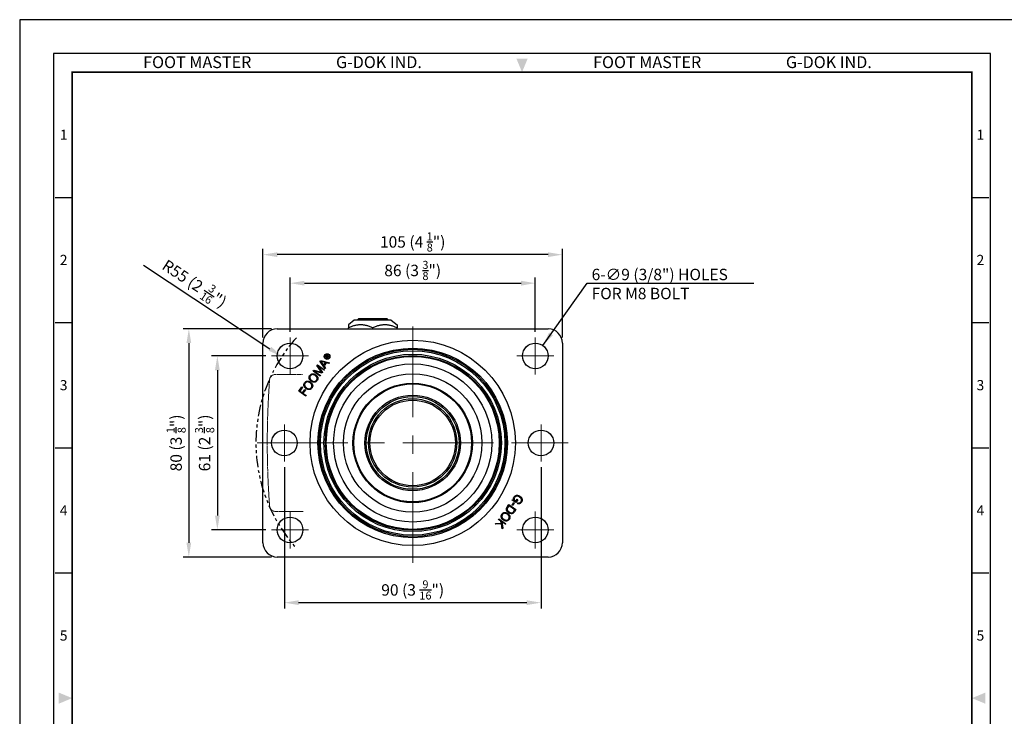
# Model space of a CAD drawing. Extents: x 0 to 705, y 0 to 476.
# Drawn here: x 0 to 345, y 231 to 476 of the extents above; entities that cross this region are included whole.
import ezdxf
from ezdxf.enums import TextEntityAlignment as Align

# ---------------------------------------------------------------- set-up
doc = ezdxf.new("R2010")
doc.units = 0
doc.header["$MEASUREMENT"] = 0
for name, pattern in [('ACANSTGBM', [9, 4, -1, 1, -1, 1, -1]), ('CENTER', [51, 31.8, -6.4, 6.4, -6.4]), ('HIDDEN', [0.375, 0.25, -0.125])]:
    doc.linetypes.add(name, pattern=pattern)
doc.layers.get('0').update_dxf_attribs({"color": 3, "linetype": 'CONTINUOUS'})
doc.layers.get('Defpoints').update_dxf_attribs({"linetype": 'CONTINUOUS'})
for name, color, linetype, lineweight in [('AM_7', 1, 'CENTER', 15), ('AM_HID', 6, 'HIDDEN', 15), ('AM_VIS', 3, 'CONTINUOUS', 30)]:
    doc.layers.add(name, color=color, linetype=linetype, lineweight=lineweight)
doc.styles.add('GDD', font='romans.shx', dxfattribs={"oblique": 15, "bigfont": 'whgtxt.shx'})
doc.styles.add('SECTION', font='swissli.ttf', dxfattribs={"height": 3})
doc.styles.add('홈피용footmaster', font='txt')
doc.dimstyles.new('SC1-2 GDOK', dxfattribs={"dimscale": 2, "dimtxt": 2, "dimasz": 2.5, "dimexe": 1, "dimexo": 1, "dimgap": 0.5, "dimtad": 1, "dimdsep": 46, "dimtxsty": 'GDD', "dimcen": 0, "dimclrd": 1, "dimclre": 1, "dimclrt": 4, "dimazin": 2, "dimtfac": 0.5, "dimtmove": 0, "dimatfit": 3, "dimfxl": 0, "dimfrac": 2, "dimtolj": 1, "dimarcsym": 0})
doc.dimstyles.new('SC1-2 GDOK$4', dxfattribs={"dimscale": 2, "dimtxt": 2, "dimasz": 2.5, "dimexe": 1, "dimexo": 1, "dimgap": 0.5, "dimtad": 1, "dimdsep": 46, "dimtxsty": 'GDD', "dimcen": 0, "dimclrd": 1, "dimclre": 1, "dimclrt": 4, "dimazin": 2, "dimtfac": 0.5, "dimtofl": 0, "dimtmove": 0, "dimatfit": 3, "dimfxl": 0, "dimfrac": 2, "dimtolj": 1, "dimarcsym": 0})

# ---------------------------------------------------------------- blocks, each defined once
blk = doc.blocks.new('FORMAT-홈피용-VER')
at = {"color": 8}
for p, q in [((10.5, 348.5), (15.5, 348.5)), ((281.5, 348.5), (286.5, 348.5)), ((10.5, 311.5), (15.5, 311.5)), ((281.5, 311.5), (286.5, 311.5)), ((10.5, 274.5), (15.5, 274.5)), ((281.5, 274.5), (286.5, 274.5)), ((10.5, 237.5), (15.5, 237.5)), ((281.5, 237.5), (286.5, 237.5))]:
    blk.add_line(p, q, dxfattribs=at)
blk.add_lwpolyline([(0, 401), (0, 0), (297, 0), (297, 401)], close=True)
at = {"color": 5}
blk.add_lwpolyline([(10, 391), (10, 10), (287, 10), (287, 391)], close=True, dxfattribs=at)
at = {"const_width": 0.5}
blk.add_lwpolyline([(15.5, 385.5), (15.5, 15.5), (281.5, 15.5), (281.5, 385.5)], close=True, dxfattribs=at)
at = {"color": 1}
for points in [[(150.17, 389.5), (146.83, 389.5), (148.5, 385.5)], [(11.5, 202.17), (11.5, 198.83), (15.5, 200.5)], [(285.5, 202.17), (285.5, 198.83), (281.5, 200.5)]]:
    blk.add_solid(points, dxfattribs=at)
at = {"color": 8, "style": '홈피용footmaster'}
for s, p in [('FOOT MASTER', (36.5, 390.2)), ('G-DOK IND.', (93.5, 390.2)), ('FOOT MASTER', (169.5, 390.2)), ('G-DOK IND.', (226.5, 390.2))]:
    blk.add_text(s, height=3.5, dxfattribs=at).set_placement(p, align=Align.TOP_LEFT)
at = {"color": 8, "style": 'SECTION'}
for s, p in [('1', (13, 367)), ('1', (284, 367)), ('2', (13, 330)), ('2', (284, 330)), ('3', (13, 293)), ('3', (284, 293)), ('4', (13, 256)), ('4', (284, 256)), ('5', (13, 219)), ('5', (284, 219))]:
    blk.add_text(s, height=3, dxfattribs=at).set_placement(p, align=Align.MIDDLE_CENTER)
blk = doc.blocks.new('*D22')
at = {"color": 1, "linetype": 'Continuous', "lineweight": -2}
for p, q in [((94.82, 366.33), (94.82, 385.33)), ((99.82, 383.33), (175.82, 383.33)), ((180.82, 366.33), (180.82, 385.33))]:
    blk.add_line(p, q, dxfattribs=at)
at = {"color": 1, "linetype": 'Continuous'}
for points in [[(99.82, 384.16), (99.82, 382.49), (94.82, 383.33)], [(175.82, 384.16), (175.82, 382.49), (180.82, 383.33)]]:
    blk.add_solid(points, dxfattribs=at)
at = {"layer": 'Defpoints', "color": 0, "linetype": 'Continuous'}
for p in [(180.82, 383.33), (94.82, 364.33), (180.82, 364.33)]:
    blk.add_point(p, dxfattribs=at)
at = {"color": 4, "linetype": 'Continuous', "insert": (137.82, 387.79), "char_height": 4, "attachment_point": 5, "style": 'GDD'}
blk.add_mtext('\\A1;86 (3 {\\H0.7x;\\S3/8;}")', dxfattribs=at)
blk = doc.blocks.new('*D23')
at = {"color": 1, "linetype": 'Continuous', "lineweight": -2}
for p, q in [((85.32, 364.33), (85.32, 395.33)), ((190.32, 364.33), (190.32, 395.33)), ((185.32, 393.33), (90.32, 393.33))]:
    blk.add_line(p, q, dxfattribs=at)
at = {"color": 1, "linetype": 'Continuous'}
for points in [[(90.32, 394.16), (90.32, 392.49), (85.32, 393.33)], [(185.32, 394.16), (185.32, 392.49), (190.32, 393.33)]]:
    blk.add_solid(points, dxfattribs=at)
at = {"layer": 'Defpoints', "color": 0, "linetype": 'Continuous'}
for p in [(85.32, 393.33), (85.32, 362.33), (190.32, 362.33)]:
    blk.add_point(p, dxfattribs=at)
at = {"color": 4, "linetype": 'Continuous', "insert": (137.82, 397.79), "char_height": 4, "attachment_point": 5, "style": 'GDD'}
blk.add_mtext('\\A1;105 (4 {\\H0.7x;\\S1/8;}")', dxfattribs=at)
blk = doc.blocks.new('*D24')
at = {"color": 1, "linetype": 'Continuous', "lineweight": -2}
for p, q in [((86.32, 357.83), (67.32, 357.83)), ((69.32, 352.83), (69.32, 301.83)), ((86.32, 296.83), (67.32, 296.83))]:
    blk.add_line(p, q, dxfattribs=at)
at = {"color": 1, "linetype": 'Continuous'}
for points in [[(68.48, 352.83), (70.15, 352.83), (69.32, 357.83)], [(68.48, 301.83), (70.15, 301.83), (69.32, 296.83)]]:
    blk.add_solid(points, dxfattribs=at)
at = {"layer": 'Defpoints', "color": 0, "linetype": 'Continuous'}
for p in [(88.32, 357.83), (69.32, 296.83), (88.32, 296.83)]:
    blk.add_point(p, dxfattribs=at)
at = {"color": 4, "linetype": 'Continuous', "insert": (64.85, 327.33), "char_height": 4, "attachment_point": 5, "rotation": 90, "style": 'GDD'}
blk.add_mtext('\\A1;61 (2 {\\H0.7x;\\S3/8;}")', dxfattribs=at)
blk = doc.blocks.new('*D25')
at = {"color": 1, "linetype": 'Continuous', "lineweight": -2}
for p, q in [((88.32, 367.33), (57.32, 367.33)), ((59.32, 362.33), (59.32, 292.33)), ((88.32, 287.33), (57.32, 287.33))]:
    blk.add_line(p, q, dxfattribs=at)
at = {"color": 1, "linetype": 'Continuous'}
for points in [[(58.48, 362.33), (60.15, 362.33), (59.32, 367.33)], [(58.48, 292.33), (60.15, 292.33), (59.32, 287.33)]]:
    blk.add_solid(points, dxfattribs=at)
at = {"layer": 'Defpoints', "color": 0, "linetype": 'Continuous'}
for p in [(90.32, 367.33), (59.32, 287.33), (90.32, 287.33)]:
    blk.add_point(p, dxfattribs=at)
at = {"color": 4, "linetype": 'Continuous', "insert": (54.85, 327.33), "char_height": 4, "attachment_point": 5, "rotation": 90, "style": 'GDD'}
blk.add_mtext('\\A1;80 (3 {\\H0.7x;\\S1/8;}")', dxfattribs=at)
blk = doc.blocks.new('*D26')
at = {"color": 1, "linetype": 'Continuous', "lineweight": -2}
for p, q in [((92.82, 318.83), (92.82, 269.33)), ((182.82, 318.83), (182.82, 269.33)), ((97.82, 271.33), (177.82, 271.33))]:
    blk.add_line(p, q, dxfattribs=at)
at = {"color": 1, "linetype": 'Continuous'}
for points in [[(97.82, 272.16), (97.82, 270.49), (92.82, 271.33)], [(177.82, 272.16), (177.82, 270.49), (182.82, 271.33)]]:
    blk.add_solid(points, dxfattribs=at)
at = {"layer": 'Defpoints', "color": 0, "linetype": 'Continuous'}
for p in [(92.82, 320.83), (182.82, 320.83), (182.82, 271.33)]:
    blk.add_point(p, dxfattribs=at)
at = {"color": 4, "linetype": 'Continuous', "insert": (137.82, 275.79), "char_height": 4, "attachment_point": 5, "style": 'GDD'}
blk.add_mtext('\\A1;90 (3 {\\H0.7x;\\S9/16;}")', dxfattribs=at)
blk = doc.blocks.new('*D38')
at = {"color": 1, "linetype": 'ByBlock', "lineweight": -2}
blk.add_line((43.39, 389.63), (87.76, 360.36), dxfattribs=at)
at = {"color": 1, "linetype": 'Continuous'}
blk.add_solid([(88.22, 361.05), (87.3, 359.66), (91.93, 357.6)], dxfattribs=at)
at = {"layer": 'Defpoints', "color": 0, "linetype": 'Continuous'}
for p in [(91.93, 357.6), (137.82, 327.33)]:
    blk.add_point(p, dxfattribs=at)
at = {"color": 4, "linetype": 'Continuous', "insert": (61.29, 383.17), "char_height": 4, "attachment_point": 5, "rotation": 326.5827, "style": 'GDD'}
blk.add_mtext('\\A1;R55 (2 {\\H0.7x;\\S3/16;}")', dxfattribs=at)

msp = doc.modelspace()

# ---------------------------------------------------------------- linework, layer by layer
at = {"color": 2, "linetype": 'ACANSTGBM'}
msp.add_arc((137.816, 327.327), 54.971, 137.8472, 222.1528, dxfattribs=at)
at = {"layer": 'AM_7'}
for p, q in [((137.816, 285.327), (137.816, 369.327)), ((94.816, 364.327), (94.816, 351.327)), ((180.816, 364.327), (180.816, 351.327)), ((88.316, 357.827), (101.316, 357.827)), ((174.316, 357.827), (187.316, 357.827)), ((92.816, 333.827), (92.816, 320.827)), ((182.816, 333.827), (182.816, 320.827)), ((83.316, 327.327), (192.316, 327.327)), ((86.316, 327.327), (99.316, 327.327)), ((176.316, 327.327), (189.316, 327.327)), ((94.816, 303.327), (94.816, 290.327)), ((180.816, 303.327), (180.816, 290.327)), ((88.316, 296.827), (101.316, 296.827)), ((174.316, 296.827), (187.316, 296.827))]:
    msp.add_line(p, q, dxfattribs=at)
at = {"layer": 'AM_HID'}
for p, q in [((89.629, 351.327), (99.175, 351.327)), ((99.435, 303.327), (89.629, 303.327))]:
    msp.add_line(p, q, dxfattribs=at)
for centre, radius, start, end in [((386.816, 327.327), 300, 175.76626, 184.23374), ((89.629, 349.327), 2, 90, 175.76626), ((89.629, 305.327), 2, 184.23374, 270)]:
    msp.add_arc(centre, radius, start, end, dxfattribs=at)
at = {"layer": 'AM_VIS'}
for p, q in [((117.316, 370.327), (115.316, 368.727)), ((130.316, 370.327), (117.316, 370.327)), ((118.816, 370.827), (118.316, 370.327)), ((128.816, 370.827), (118.816, 370.827)), ((128.816, 370.827), (129.316, 370.327)), ((130.316, 370.327), (132.316, 368.727)), ((90.316, 367.327), (185.316, 367.327)), ((115.316, 368.727), (115.316, 367.675)), ((115.316, 367.327), (115.316, 367.675)), ((123.816, 367.327), (123.816, 367.675)), ((132.316, 368.727), (132.316, 367.675)), ((132.316, 367.327), (132.316, 367.675)), ((85.316, 292.327), (85.316, 362.327)), ((190.316, 362.327), (190.316, 292.327)), ((105.322, 355.924), (105.513, 356.193)), ((107.11, 353.26), (105.322, 355.924)), ((105.513, 356.193), (108.618, 355.386)), ((107.251, 355.469), (105.654, 355.887)), ((105.654, 355.887), (106.578, 354.52)), ((107.022, 357.67), (107.234, 357.97)), ((108.107, 356.901), (107.022, 357.67)), ((107.234, 357.97), (107.324, 358.078)), ((107.348, 357.865), (107.249, 357.726)), ((107.249, 357.726), (107.625, 357.459)), ((107.324, 358.078), (107.418, 358.158)), ((107.439, 357.971), (107.348, 357.865)), ((107.418, 358.158), (107.518, 358.205)), ((107.526, 358.029), (107.439, 357.971)), ((107.518, 358.205), (107.637, 358.22)), ((107.596, 358.037), (107.526, 358.029)), ((107.716, 357.987), (107.596, 358.037)), ((107.625, 357.459), (107.744, 357.626)), ((107.637, 358.22), (107.753, 358.189)), ((107.771, 357.937), (107.716, 357.987)), ((107.744, 357.626), (107.807, 357.743)), ((107.822, 357.471), (107.751, 357.37)), ((107.751, 357.37), (108.209, 357.045)), ((107.753, 358.189), (107.809, 358.156)), ((107.815, 357.848), (107.771, 357.937)), ((107.807, 357.743), (107.815, 357.848)), ((107.809, 358.156), (107.897, 358.067)), ((107.893, 357.524), (107.822, 357.471)), ((108.007, 357.544), (107.893, 357.524)), ((107.897, 358.067), (107.947, 357.952)), ((107.924, 357.706), (107.91, 357.67)), ((107.91, 357.67), (107.916, 357.666)), ((107.916, 357.666), (107.995, 357.705)), ((107.953, 357.83), (107.924, 357.706)), ((107.947, 357.952), (107.953, 357.83)), ((107.995, 357.705), (108.119, 357.714)), ((108.164, 357.528), (108.007, 357.544)), ((108.209, 357.045), (108.107, 356.901)), ((108.119, 357.714), (108.244, 357.701)), ((108.507, 357.465), (108.164, 357.528)), ((108.244, 357.701), (108.632, 357.641)), ((108.632, 357.641), (108.507, 357.465)), ((102.899, 352.508), (103.124, 352.824)), ((105.346, 350.773), (102.899, 352.508)), ((103.124, 352.824), (105.85, 352.104)), ((106.07, 351.794), (103.37, 352.508)), ((103.37, 352.508), (105.503, 350.995)), ((104.258, 354.423), (104.482, 354.74)), ((105.85, 352.104), (104.258, 354.423)), ((104.482, 354.74), (106.929, 353.004)), ((106.774, 352.787), (104.641, 354.3)), ((104.641, 354.3), (106.216, 352)), ((106.578, 354.52), (107.251, 355.469)), ((107.502, 355.406), (106.725, 354.31)), ((106.725, 354.31), (107.276, 353.494)), ((106.929, 353.004), (106.774, 352.787)), ((107.276, 353.494), (107.11, 353.26)), ((108.45, 355.15), (107.502, 355.406)), ((108.618, 355.386), (108.45, 355.15)), ((100.113, 348.662), (100.227, 348.758)), ((100.227, 348.758), (100.346, 348.838)), ((100.346, 348.838), (100.474, 348.904)), ((100.474, 348.904), (100.609, 348.952)), ((100.609, 348.952), (100.75, 348.984)), ((100.75, 348.984), (100.834, 348.995)), ((100.834, 348.995), (100.971, 349.002)), ((100.971, 349.002), (101.109, 348.994)), ((101.109, 348.994), (101.247, 348.973)), ((101.247, 348.973), (101.387, 348.938)), ((101.387, 348.938), (101.528, 348.888)), ((101.464, 350.22), (101.471, 350.363)), ((101.472, 350.076), (101.464, 350.22)), ((101.471, 350.363), (101.499, 350.504)), ((101.499, 349.932), (101.472, 350.076)), ((101.499, 350.504), (101.542, 350.644)), ((101.507, 349.899), (101.499, 349.932)), ((101.549, 349.77), (101.507, 349.899)), ((101.528, 348.888), (101.668, 348.824)), ((101.542, 350.644), (101.602, 350.783)), ((101.605, 349.643), (101.549, 349.77)), ((101.602, 350.783), (101.681, 350.92)), ((101.674, 349.52), (101.605, 349.643)), ((101.668, 348.824), (101.811, 348.746)), ((101.758, 349.4), (101.674, 349.52)), ((101.681, 350.92), (101.731, 350.996)), ((101.745, 350.446), (101.728, 350.304)), ((101.728, 350.304), (101.735, 350.159)), ((101.731, 350.996), (101.832, 351.124)), ((101.735, 350.159), (101.763, 350.008)), ((101.784, 350.585), (101.745, 350.446)), ((101.854, 349.286), (101.758, 349.4)), ((101.763, 350.008), (101.811, 349.874)), ((101.843, 350.722), (101.784, 350.585)), ((101.811, 349.874), (101.87, 349.749)), ((101.811, 348.746), (101.955, 348.655)), ((101.832, 351.124), (101.939, 351.236)), ((101.928, 350.856), (101.843, 350.722)), ((101.965, 349.175), (101.854, 349.286)), ((101.87, 349.749), (101.945, 349.629)), ((101.938, 350.87), (101.928, 350.856)), ((102.039, 350.992), (101.938, 350.87)), ((101.939, 351.236), (102.053, 351.332)), ((101.945, 349.629), (102.037, 349.511)), ((102.088, 349.066), (101.965, 349.175)), ((102.037, 349.511), (102.143, 349.399)), ((102.149, 351.095), (102.039, 350.992)), ((102.053, 351.332), (102.173, 351.414)), ((102.227, 348.962), (102.088, 349.066)), ((102.143, 349.399), (102.266, 349.29)), ((102.269, 351.175), (102.149, 351.095)), ((102.173, 351.414), (102.3, 351.478)), ((102.261, 348.937), (102.227, 348.962)), ((102.405, 348.846), (102.261, 348.937)), ((102.266, 349.29), (102.392, 349.195)), ((102.398, 351.237), (102.269, 351.175)), ((102.3, 351.478), (102.434, 351.527)), ((102.392, 349.195), (102.536, 349.099)), ((102.535, 351.278), (102.398, 351.237)), ((102.548, 348.768), (102.405, 348.846)), ((102.434, 351.527), (102.576, 351.559)), ((102.684, 351.3), (102.535, 351.278)), ((102.536, 349.099), (102.679, 349.02)), ((102.69, 348.704), (102.548, 348.768)), ((102.576, 351.559), (102.661, 351.57)), ((102.661, 351.57), (102.797, 351.576)), ((102.679, 349.02), (102.82, 348.958)), ((102.808, 351.301), (102.684, 351.3)), ((102.797, 351.576), (102.936, 351.569)), ((102.946, 351.287), (102.808, 351.301)), ((102.82, 348.958), (102.961, 348.912)), ((102.936, 351.569), (103.072, 351.547)), ((103.083, 351.256), (102.946, 351.287)), ((102.961, 348.912), (103.099, 348.883)), ((103.072, 351.547), (103.213, 351.513)), ((103.224, 351.211), (103.083, 351.256)), ((103.099, 348.883), (103.236, 348.869)), ((103.213, 351.513), (103.354, 351.462)), ((103.365, 351.148), (103.224, 351.211)), ((103.236, 348.869), (103.354, 348.871)), ((103.354, 351.462), (103.495, 351.4)), ((103.354, 348.871), (103.502, 348.891)), ((103.509, 351.069), (103.365, 351.148)), ((103.495, 351.4), (103.638, 351.321)), ((103.502, 348.891), (103.642, 348.932)), ((103.653, 350.973), (103.509, 351.069)), ((103.638, 351.321), (103.78, 351.229)), ((103.642, 348.932), (103.77, 348.993)), ((103.778, 350.878), (103.653, 350.973)), ((103.868, 348.751), (103.739, 348.687)), ((103.77, 348.993), (103.889, 349.075)), ((103.901, 350.77), (103.778, 350.878)), ((103.78, 351.229), (103.817, 351.204)), ((103.817, 351.204), (103.954, 351.1)), ((103.988, 348.83), (103.868, 348.751)), ((103.889, 349.075), (104, 349.176)), ((104.008, 350.656), (103.901, 350.77)), ((103.954, 351.1), (104.078, 350.993)), ((104.102, 348.926), (103.988, 348.83)), ((104, 349.176), (104.1, 349.299)), ((104.101, 350.54), (104.008, 350.656)), ((104.078, 350.993), (104.188, 350.881)), ((104.1, 349.299), (104.108, 349.31)), ((104.176, 350.42), (104.101, 350.54)), ((104.209, 349.038), (104.102, 348.926)), ((104.108, 349.31), (104.193, 349.445)), ((104.234, 350.296), (104.176, 350.42)), ((104.188, 350.881), (104.285, 350.764)), ((104.193, 349.445), (104.255, 349.582)), ((104.309, 349.167), (104.209, 349.038)), ((104.278, 350.169), (104.234, 350.296)), ((104.255, 349.582), (104.295, 349.723)), ((104.281, 350.154), (104.278, 350.169)), ((104.309, 350.007), (104.281, 350.154)), ((104.285, 350.764), (104.368, 350.647)), ((104.295, 349.723), (104.314, 349.864)), ((104.314, 349.864), (104.309, 350.007)), ((104.363, 349.246), (104.309, 349.167)), ((104.439, 349.383), (104.363, 349.246)), ((104.368, 350.647), (104.437, 350.523)), ((104.437, 350.523), (104.494, 350.397)), ((104.501, 349.523), (104.439, 349.383)), ((104.494, 350.397), (104.537, 350.267)), ((104.544, 349.663), (104.501, 349.523)), ((104.537, 350.267), (104.545, 350.234)), ((104.57, 349.803), (104.544, 349.663)), ((104.545, 350.234), (104.571, 350.089)), ((104.579, 349.945), (104.57, 349.803)), ((104.571, 350.089), (104.579, 349.945)), ((105.503, 350.995), (105.346, 350.773)), ((106.216, 352), (106.07, 351.794)), ((97.88, 345.432), (98.978, 346.98)), ((100.327, 343.697), (97.88, 345.432)), ((99.179, 346.837), (98.24, 345.513)), ((98.24, 345.513), (99.125, 344.885)), ((98.978, 346.98), (99.179, 346.837)), ((99.125, 344.885), (99.977, 346.086)), ((100.178, 345.944), (99.326, 344.743)), ((99.638, 347.646), (99.646, 347.789)), ((99.647, 347.502), (99.638, 347.646)), ((99.646, 347.789), (99.673, 347.93)), ((99.674, 347.358), (99.647, 347.502)), ((99.673, 347.93), (99.715, 348.069)), ((99.682, 347.325), (99.674, 347.358)), ((99.723, 347.196), (99.682, 347.325)), ((99.715, 348.069), (99.777, 348.208)), ((99.779, 347.069), (99.723, 347.196)), ((99.777, 348.208), (99.855, 348.345)), ((99.849, 346.946), (99.779, 347.069)), ((99.932, 346.826), (99.849, 346.946)), ((99.855, 348.345), (99.905, 348.422)), ((99.919, 347.872), (99.902, 347.73)), ((99.902, 347.73), (99.909, 347.585)), ((99.905, 348.422), (100.006, 348.55)), ((99.909, 347.585), (99.937, 347.438)), ((99.958, 348.011), (99.919, 347.872)), ((100.029, 346.712), (99.932, 346.826)), ((99.937, 347.438), (99.94, 347.428)), ((99.94, 347.428), (99.984, 347.299)), ((100.017, 348.148), (99.958, 348.011)), ((99.977, 346.086), (100.178, 345.944)), ((99.984, 347.299), (100.044, 347.175)), ((100.006, 348.55), (100.113, 348.662)), ((100.102, 348.282), (100.017, 348.148)), ((100.139, 346.6), (100.029, 346.712)), ((100.044, 347.175), (100.119, 347.054)), ((100.112, 348.296), (100.102, 348.282)), ((100.213, 348.418), (100.112, 348.296)), ((100.119, 347.054), (100.211, 346.937)), ((100.262, 346.492), (100.139, 346.6)), ((100.211, 346.937), (100.317, 346.825)), ((100.322, 348.52), (100.213, 348.418)), ((100.401, 346.388), (100.262, 346.492)), ((100.317, 346.825), (100.439, 346.715)), ((100.443, 348.601), (100.322, 348.52)), ((100.436, 346.363), (100.401, 346.388)), ((100.579, 346.272), (100.436, 346.363)), ((100.439, 346.715), (100.565, 346.619)), ((100.572, 348.663), (100.443, 348.601)), ((100.565, 346.619), (100.711, 346.524)), ((100.709, 348.704), (100.572, 348.663)), ((100.722, 346.193), (100.579, 346.272)), ((100.857, 348.724), (100.709, 348.704)), ((100.711, 346.524), (100.853, 346.446)), ((100.864, 346.13), (100.722, 346.193)), ((100.853, 346.446), (100.994, 346.384)), ((100.982, 348.727), (100.857, 348.724)), ((101.004, 346.081), (100.864, 346.13)), ((101.12, 348.713), (100.982, 348.727)), ((100.994, 346.384), (101.135, 346.338)), ((101.143, 346.044), (101.004, 346.081)), ((101.257, 348.682), (101.12, 348.713)), ((101.135, 346.338), (101.272, 346.308)), ((101.283, 346.023), (101.143, 346.044)), ((101.397, 348.635), (101.257, 348.682)), ((101.272, 346.308), (101.41, 346.293)), ((101.421, 346.015), (101.283, 346.023)), ((101.539, 348.574), (101.397, 348.635)), ((101.41, 346.293), (101.529, 346.297)), ((101.557, 346.022), (101.421, 346.015)), ((101.529, 346.297), (101.676, 346.317)), ((101.682, 348.493), (101.539, 348.574)), ((101.637, 346.032), (101.557, 346.022)), ((101.779, 346.065), (101.637, 346.032)), ((101.676, 346.317), (101.815, 346.356)), ((101.827, 348.399), (101.682, 348.493)), ((101.914, 346.113), (101.779, 346.065)), ((101.815, 346.356), (101.945, 346.418)), ((101.952, 348.304), (101.827, 348.399)), ((102.042, 346.176), (101.914, 346.113)), ((101.945, 346.418), (102.062, 346.5)), ((102.075, 348.196), (101.952, 348.304)), ((101.955, 348.655), (101.991, 348.629)), ((101.991, 348.629), (102.128, 348.525)), ((102.163, 346.256), (102.042, 346.176)), ((102.062, 346.5), (102.174, 346.601)), ((102.182, 348.082), (102.075, 348.196)), ((102.128, 348.525), (102.252, 348.418)), ((102.277, 346.352), (102.163, 346.256)), ((102.174, 346.601), (102.274, 346.725)), ((102.274, 347.965), (102.182, 348.082)), ((102.252, 348.418), (102.363, 348.307)), ((102.35, 347.845), (102.274, 347.965)), ((102.274, 346.725), (102.282, 346.736)), ((102.383, 346.464), (102.277, 346.352)), ((102.282, 346.736), (102.368, 346.871)), ((102.408, 347.722), (102.35, 347.845)), ((102.363, 348.307), (102.459, 348.19)), ((102.368, 346.871), (102.43, 347.008)), ((102.483, 346.593), (102.383, 346.464)), ((102.451, 347.594), (102.408, 347.722)), ((102.43, 347.008), (102.468, 347.148)), ((102.456, 347.58), (102.451, 347.594)), ((102.483, 347.433), (102.456, 347.58)), ((102.459, 348.19), (102.542, 348.071)), ((102.468, 347.148), (102.487, 347.289)), ((102.487, 347.289), (102.483, 347.433)), ((102.537, 346.672), (102.483, 346.593)), ((102.614, 346.809), (102.537, 346.672)), ((102.542, 348.071), (102.611, 347.949)), ((102.611, 347.949), (102.667, 347.822)), ((102.674, 346.947), (102.614, 346.809)), ((102.667, 347.822), (102.71, 347.691)), ((102.717, 347.088), (102.674, 346.947)), ((102.83, 348.655), (102.69, 348.704)), ((102.71, 347.691), (102.718, 347.659)), ((102.745, 347.229), (102.717, 347.088)), ((102.718, 347.659), (102.745, 347.514)), ((102.745, 347.514), (102.753, 347.371)), ((102.753, 347.371), (102.745, 347.229)), ((102.969, 348.619), (102.83, 348.655)), ((103.108, 348.597), (102.969, 348.619)), ((103.246, 348.589), (103.108, 348.597)), ((103.383, 348.596), (103.246, 348.589)), ((103.464, 348.608), (103.383, 348.596)), ((103.605, 348.639), (103.464, 348.608)), ((103.739, 348.687), (103.605, 348.639)), ((99.326, 344.743), (100.485, 343.92)), ((100.485, 343.92), (100.327, 343.697)), ((172.711, 307.302), (172.84, 307.483)), ((173.967, 306.41), (172.711, 307.302)), ((172.84, 307.483), (173.288, 307.198)), ((173.159, 307.63), (173.16, 307.782)), ((173.18, 307.481), (173.159, 307.63)), ((173.16, 307.782), (173.161, 307.798)), ((173.161, 307.798), (173.182, 307.943)), ((173.223, 307.339), (173.18, 307.481)), ((173.182, 307.943), (173.223, 308.085)), ((173.223, 308.085), (173.282, 308.224)), ((173.288, 307.198), (173.223, 307.339)), ((173.282, 308.224), (173.361, 308.36)), ((173.361, 308.36), (173.393, 308.408)), ((173.386, 307.707), (173.385, 307.567)), ((173.385, 307.567), (173.399, 307.472)), ((173.407, 307.848), (173.386, 307.707)), ((173.393, 308.408), (173.495, 308.536)), ((173.399, 307.472), (173.436, 307.342)), ((173.452, 307.987), (173.407, 307.848)), ((173.436, 307.342), (173.492, 307.216)), ((173.519, 308.129), (173.452, 307.987)), ((173.495, 308.536), (173.601, 308.648)), ((173.608, 308.27), (173.519, 308.129)), ((173.601, 308.648), (173.716, 308.742)), ((173.701, 308.386), (173.608, 308.27)), ((173.809, 308.488), (173.701, 308.386)), ((173.716, 308.742), (173.837, 308.821)), ((173.929, 308.57), (173.809, 308.488)), ((173.837, 308.821), (173.966, 308.883)), ((173.919, 306.768), (174.491, 307.575)), ((174.058, 308.631), (173.929, 308.57)), ((173.966, 308.883), (174.1, 308.928)), ((174.692, 307.432), (173.967, 306.41)), ((174.196, 308.67), (174.058, 308.631)), ((174.1, 308.928), (174.243, 308.956)), ((174.347, 308.688), (174.196, 308.67)), ((174.243, 308.956), (174.309, 308.964)), ((174.309, 308.964), (174.446, 308.969)), ((174.463, 308.687), (174.347, 308.688)), ((174.446, 308.969), (174.581, 308.96)), ((174.6, 308.672), (174.463, 308.687)), ((174.491, 307.575), (174.692, 307.432)), ((174.581, 308.96), (174.718, 308.936)), ((174.738, 308.64), (174.6, 308.672)), ((174.718, 308.936), (174.859, 308.899)), ((174.877, 308.592), (174.738, 308.64)), ((174.859, 308.899), (174.998, 308.848)), ((175.018, 308.529), (174.877, 308.592)), ((174.998, 308.848), (175.141, 308.782)), ((175.162, 308.45), (175.018, 308.529)), ((175.141, 308.782), (175.283, 308.704)), ((175.308, 308.353), (175.162, 308.45)), ((175.283, 308.704), (175.428, 308.611)), ((175.439, 308.253), (175.308, 308.353)), ((175.428, 308.611), (175.466, 308.585)), ((175.565, 308.143), (175.439, 308.253)), ((175.466, 308.585), (175.604, 308.48)), ((175.675, 308.03), (175.565, 308.143)), ((175.604, 308.48), (175.73, 308.372)), ((175.769, 307.916), (175.675, 308.03)), ((175.73, 308.372), (175.841, 308.261)), ((175.844, 307.798), (175.769, 307.916)), ((175.841, 308.261), (175.937, 308.144)), ((175.903, 307.676), (175.844, 307.798)), ((175.946, 307.554), (175.903, 307.676)), ((175.937, 308.144), (176.021, 308.027)), ((175.949, 307.544), (175.946, 307.554)), ((175.974, 307.403), (175.949, 307.544)), ((175.978, 307.261), (175.974, 307.403)), ((176.021, 308.027), (176.09, 307.904)), ((176.09, 307.904), (176.145, 307.778)), ((176.145, 307.778), (176.188, 307.648)), ((176.188, 307.648), (176.195, 307.62)), ((176.195, 307.62), (176.221, 307.474)), ((176.229, 307.333), (176.219, 307.19)), ((176.221, 307.474), (176.229, 307.333)), ((170.67, 304.107), (170.679, 304.213)), ((170.678, 303.959), (170.67, 304.107)), ((170.706, 303.814), (170.678, 303.959)), ((170.679, 304.213), (170.708, 304.352)), ((170.708, 304.352), (170.768, 304.5)), ((170.768, 304.5), (170.783, 304.531)), ((170.783, 304.531), (170.838, 304.632)), ((170.838, 304.632), (170.911, 304.753)), ((170.911, 304.753), (171.005, 304.894)), ((170.95, 304.281), (170.929, 304.169)), ((170.929, 304.169), (170.933, 304.024)), ((170.933, 304.024), (170.962, 303.881)), ((171.011, 304.432), (170.95, 304.281)), ((170.962, 303.881), (171.02, 303.739)), ((171.005, 304.894), (171.093, 305.02)), ((171.02, 304.454), (171.011, 304.432)), ((171.082, 304.561), (171.02, 304.454)), ((171.168, 304.694), (171.082, 304.561)), ((171.093, 305.02), (171.57, 305.693)), ((171.276, 304.852), (171.168, 304.694)), ((171.611, 305.325), (171.276, 304.852)), ((171.57, 305.693), (174.016, 303.957)), ((173.656, 303.875), (171.611, 305.325)), ((172.661, 305.565), (173.244, 306.387)), ((172.875, 305.413), (172.661, 305.565)), ((173.458, 306.236), (172.875, 305.413)), ((173.244, 306.387), (173.458, 306.236)), ((173.273, 303.336), (173.656, 303.875)), ((174.016, 303.957), (173.491, 303.217)), ((173.492, 307.216), (173.57, 307.096)), ((173.57, 307.096), (173.667, 306.98)), ((173.667, 306.98), (173.784, 306.869)), ((173.784, 306.869), (173.909, 306.775)), ((173.909, 306.775), (173.919, 306.768)), ((174.468, 306.103), (174.632, 306.333)), ((174.543, 306.067), (174.468, 306.103)), ((174.689, 306.013), (174.543, 306.067)), ((174.632, 306.333), (174.778, 306.281)), ((174.835, 305.982), (174.689, 306.013)), ((174.778, 306.281), (174.926, 306.254)), ((174.98, 305.971), (174.835, 305.982)), ((174.926, 306.254), (175.071, 306.255)), ((175.123, 305.982), (174.98, 305.971)), ((175.071, 306.255), (175.216, 306.284)), ((175.267, 306.015), (175.123, 305.982)), ((175.216, 306.284), (175.24, 306.291)), ((175.24, 306.291), (175.371, 306.347)), ((175.393, 306.064), (175.267, 306.015)), ((175.371, 306.347), (175.493, 306.422)), ((175.518, 306.13), (175.393, 306.064)), ((175.493, 306.422), (175.608, 306.518)), ((175.636, 306.215), (175.518, 306.13)), ((175.608, 306.518), (175.714, 306.637)), ((175.75, 306.313), (175.636, 306.215)), ((175.714, 306.637), (175.764, 306.701)), ((175.859, 306.432), (175.75, 306.313)), ((175.764, 306.701), (175.851, 306.842)), ((175.851, 306.842), (175.917, 306.981)), ((175.962, 306.565), (175.859, 306.432)), ((175.917, 306.981), (175.959, 307.122)), ((175.959, 307.122), (175.978, 307.261)), ((176.007, 306.631), (175.962, 306.565)), ((176.086, 306.769), (176.007, 306.631)), ((176.149, 306.908), (176.086, 306.769)), ((176.192, 307.048), (176.149, 306.908)), ((176.219, 307.19), (176.192, 307.048)), ((167.903, 300.524), (168.063, 300.748)), ((168.767, 299.911), (167.903, 300.524)), ((168.063, 300.748), (170.509, 299.013)), ((168.833, 301.578), (168.84, 301.721)), ((168.841, 301.434), (168.833, 301.578)), ((168.84, 301.721), (168.867, 301.862)), ((168.867, 301.291), (168.841, 301.434)), ((168.867, 301.862), (168.91, 302.002)), ((168.875, 301.258), (168.867, 301.291)), ((168.918, 301.128), (168.875, 301.258)), ((168.91, 302.002), (168.971, 302.141)), ((168.973, 301.001), (168.918, 301.128)), ((168.971, 302.141), (169.049, 302.28)), ((169.043, 300.879), (168.973, 301.001)), ((169.125, 300.76), (169.043, 300.879)), ((169.049, 302.28), (169.101, 302.357)), ((169.116, 301.802), (169.099, 301.66)), ((169.099, 301.66), (169.103, 301.516)), ((169.101, 302.357), (169.201, 302.486)), ((169.103, 301.516), (169.129, 301.37)), ((169.156, 301.941), (169.116, 301.802)), ((169.223, 300.645), (169.125, 300.76)), ((169.129, 301.37), (169.134, 301.356)), ((169.134, 301.356), (169.176, 301.228)), ((169.219, 302.079), (169.156, 301.941)), ((169.176, 301.228), (169.236, 301.104)), ((169.201, 302.486), (169.309, 302.597)), ((169.306, 302.22), (169.219, 302.079)), ((169.334, 300.533), (169.223, 300.645)), ((169.236, 301.104), (169.312, 300.984)), ((169.412, 302.347), (169.306, 302.22)), ((169.309, 302.597), (169.423, 302.693)), ((169.312, 300.984), (169.402, 300.868)), ((169.457, 300.424), (169.334, 300.533)), ((169.402, 300.868), (169.509, 300.754)), ((169.522, 302.45), (169.412, 302.347)), ((169.423, 302.693), (169.544, 302.775)), ((169.594, 300.321), (169.457, 300.424)), ((169.509, 300.754), (169.633, 300.646)), ((169.641, 302.533), (169.522, 302.45)), ((169.544, 302.775), (169.672, 302.838)), ((169.633, 300.646), (169.757, 300.551)), ((169.77, 302.594), (169.641, 302.533)), ((169.672, 302.838), (169.805, 302.885)), ((169.757, 300.551), (169.903, 300.456)), ((169.908, 302.633), (169.77, 302.594)), ((169.805, 302.885), (169.947, 302.918)), ((169.903, 300.456), (170.047, 300.377)), ((170.056, 302.653), (169.908, 302.633)), ((169.947, 302.918), (170.028, 302.928)), ((170.028, 302.928), (170.165, 302.934)), ((170.176, 302.656), (170.056, 302.653)), ((170.165, 302.934), (170.302, 302.927)), ((170.313, 302.642), (170.176, 302.656)), ((170.302, 302.927), (170.441, 302.905)), ((170.451, 302.613), (170.313, 302.642)), ((170.441, 302.905), (170.581, 302.871)), ((170.59, 302.566), (170.451, 302.613)), ((170.581, 302.871), (170.723, 302.82)), ((170.731, 302.504), (170.59, 302.566)), ((170.757, 303.671), (170.706, 303.814)), ((170.723, 302.82), (170.863, 302.756)), ((170.875, 302.424), (170.731, 302.504)), ((170.828, 303.53), (170.757, 303.671)), ((170.884, 303.442), (170.828, 303.53)), ((170.863, 302.756), (171.005, 302.678)), ((171.019, 302.331), (170.875, 302.424)), ((170.967, 303.329), (170.884, 303.442)), ((171.064, 303.22), (170.967, 303.329)), ((171.005, 302.678), (171.149, 302.587)), ((171.147, 302.234), (171.019, 302.331)), ((171.02, 303.739), (171.072, 303.651)), ((171.176, 303.112), (171.064, 303.22)), ((171.072, 303.651), (171.149, 303.545)), ((171.143, 300.348), (171.262, 300.43)), ((171.268, 302.125), (171.147, 302.234)), ((171.149, 303.545), (171.243, 303.439)), ((171.149, 302.587), (171.184, 302.562)), ((171.298, 303.006), (171.176, 303.112)), ((171.184, 302.562), (171.322, 302.458)), ((171.243, 303.439), (171.354, 303.334)), ((171.262, 300.43), (171.373, 300.531)), ((171.376, 302.013), (171.268, 302.125)), ((171.437, 302.904), (171.298, 303.006)), ((171.322, 302.458), (171.446, 302.351)), ((171.354, 303.334), (171.48, 303.227)), ((171.373, 300.531), (171.479, 300.659)), ((171.466, 301.897), (171.376, 302.013)), ((171.503, 302.857), (171.437, 302.904)), ((171.446, 302.351), (171.557, 302.239)), ((171.541, 301.775), (171.466, 301.897)), ((171.581, 300.4), (171.472, 300.288)), ((171.479, 300.659), (171.567, 300.802)), ((171.48, 303.227), (171.595, 303.142)), ((171.644, 302.77), (171.503, 302.857)), ((171.601, 301.651), (171.541, 301.775)), ((171.557, 302.239), (171.652, 302.124)), ((171.567, 300.802), (171.627, 300.939)), ((171.68, 300.528), (171.581, 300.4)), ((171.595, 303.142), (171.741, 303.045)), ((171.647, 301.516), (171.601, 301.651)), ((171.627, 300.939), (171.665, 301.078)), ((171.781, 302.695), (171.644, 302.77)), ((171.676, 301.364), (171.647, 301.516)), ((171.652, 302.124), (171.736, 302.004)), ((171.665, 301.078), (171.683, 301.22)), ((171.683, 301.22), (171.676, 301.364)), ((171.731, 300.604), (171.68, 300.528)), ((171.808, 300.741), (171.731, 300.604)), ((171.736, 302.004), (171.806, 301.881)), ((171.741, 303.045), (171.88, 302.965)), ((171.918, 302.633), (171.781, 302.695)), ((171.806, 301.881), (171.861, 301.754)), ((171.87, 300.881), (171.808, 300.741)), ((171.861, 301.754), (171.904, 301.624)), ((171.914, 301.02), (171.87, 300.881)), ((171.88, 302.965), (172.014, 302.899)), ((171.904, 301.624), (171.912, 301.591)), ((171.912, 301.591), (171.938, 301.448)), ((171.939, 301.161), (171.914, 301.02)), ((172.052, 302.584), (171.918, 302.633)), ((171.938, 301.448), (171.948, 301.303)), ((171.948, 301.303), (171.939, 301.161)), ((172.014, 302.899), (172.146, 302.849)), ((172.187, 302.549), (172.052, 302.584)), ((172.146, 302.849), (172.232, 302.823)), ((172.263, 302.535), (172.187, 302.549)), ((172.232, 302.823), (172.391, 302.794)), ((172.419, 302.52), (172.263, 302.535)), ((172.391, 302.794), (172.541, 302.794)), ((172.568, 302.524), (172.419, 302.52)), ((172.541, 302.794), (172.684, 302.817)), ((172.714, 302.55), (172.568, 302.524)), ((172.684, 302.817), (172.759, 302.844)), ((172.852, 302.596), (172.714, 302.55)), ((172.759, 302.844), (172.888, 302.911)), ((172.885, 302.61), (172.852, 302.596)), ((173.013, 302.684), (172.885, 302.61)), ((172.888, 302.911), (173.001, 303.002)), ((173.001, 303.002), (173.075, 303.083)), ((173.139, 302.785), (173.013, 302.684)), ((173.075, 303.083), (173.166, 303.193)), ((173.189, 302.835), (173.139, 302.785)), ((173.166, 303.193), (173.273, 303.336)), ((173.279, 302.936), (173.189, 302.835)), ((173.379, 303.062), (173.279, 302.936)), ((173.491, 303.217), (173.379, 303.062)), ((166.721, 298.857), (166.919, 299.135)), ((168.94, 298.95), (166.721, 298.857)), ((166.919, 299.135), (168.896, 299.205)), ((168.896, 299.205), (168.767, 299.911)), ((169.249, 297.236), (168.94, 298.95)), ((170.35, 298.788), (169.053, 299.708)), ((169.053, 299.708), (169.455, 297.526)), ((169.455, 297.526), (169.249, 297.236)), ((169.63, 300.295), (169.594, 300.321)), ((169.774, 300.204), (169.63, 300.295)), ((169.916, 300.126), (169.774, 300.204)), ((170.056, 300.062), (169.916, 300.126)), ((170.047, 300.377), (170.188, 300.315)), ((170.199, 300.013), (170.056, 300.062)), ((170.188, 300.315), (170.327, 300.268)), ((170.338, 299.977), (170.199, 300.013)), ((170.327, 300.268), (170.467, 300.238)), ((170.477, 299.955), (170.338, 299.977)), ((170.509, 299.013), (170.35, 298.788)), ((170.467, 300.238), (170.602, 300.223)), ((170.614, 299.948), (170.477, 299.955)), ((170.602, 300.223), (170.729, 300.225)), ((170.752, 299.954), (170.614, 299.948)), ((170.729, 300.225), (170.875, 300.246)), ((170.835, 299.966), (170.752, 299.954)), ((170.976, 299.997), (170.835, 299.966)), ((170.875, 300.246), (171.014, 300.287)), ((171.11, 300.046), (170.976, 299.997)), ((171.014, 300.287), (171.143, 300.348)), ((171.238, 300.112), (171.11, 300.046)), ((171.359, 300.191), (171.238, 300.112)), ((171.472, 300.288), (171.359, 300.191)), ((185.316, 287.327), (90.316, 287.327))]:
    msp.add_line(p, q, dxfattribs=at)
for centre, radius in [((137.816, 327.327), 36), ((94.816, 357.827), 4.5), ((137.816, 327.327), 33.217), ((137.816, 327.327), 32.819), ((137.816, 327.327), 32.336), ((180.816, 357.827), 4.5), ((137.816, 327.327), 31.104), ((107.816, 357.602), 1), ((107.816, 357.602), 0.88), ((137.816, 327.327), 30.621), ((137.816, 327.327), 30.323), ((137.816, 327.327), 27.738), ((137.816, 327.327), 24.262), ((137.816, 327.327), 20.935), ((137.816, 327.327), 20.666), ((137.816, 327.327), 16.752), ((137.816, 327.327), 16.269), ((137.816, 327.327), 15.5), ((137.816, 327.327), 15), ((92.816, 327.327), 4.5), ((182.816, 327.327), 4.5), ((94.816, 296.827), 4.5), ((180.816, 296.827), 4.5)]:
    msp.add_circle(centre, radius, dxfattribs=at)
for centre, start, end in [((90.316, 362.327), 90, 180), ((185.316, 362.327), 0, 90), ((90.316, 292.327), 180, 270), ((185.316, 292.327), 270, 0)]:
    msp.add_arc(centre, 5, start, end, dxfattribs=at)
for points in [[(123.816, 367.675), (119.566, 369.638), (115.316, 367.675)], [(132.316, 367.675), (128.066, 369.638), (123.816, 367.675)]]:
    msp.add_rational_spline(points, [1.09200380032, 1.26093737615, 1.09200380032], degree=2, dxfattribs=at)

# ---------------------------------------------------------------- block references
at = {"xscale": 1.186291035081013, "yscale": 1.186291035081013, "zscale": 1.186291035081013}
msp.add_blockref('FORMAT-홈피용-VER', (0, 0), dxfattribs=at)

# ---------------------------------------------------------------- texts
at = {"color": 4, "linetype": 'Continuous', "insert": (200.569, 388.378), "char_height": 4, "attachment_point": 1, "style": 'GDD'}
msp.add_mtext('\\A1;6-∅9 (3/8") HOLES\\PFOR M8 BOLT', dxfattribs=at)

# ---------------------------------------------------------------- dimensions: what is measured, and where the dimension line sits
at = {"linetype": 'Continuous'}
for base, p1, p2, text, picture, middle in [((85.316, 393.327), (190.316, 362.327), (85.316, 362.327), '<> (4 {\\H0.7x;\\S1#8;}")', '*D23', (137.816, 397.794)), ((180.816, 383.327), (94.816, 364.327), (180.816, 364.327), '<> (3 {\\H0.7x;\\S3#8;}")', '*D22', (137.816, 387.794)), ((182.816, 271.327), (92.816, 320.827), (182.816, 320.827), '<> (3 {\\H0.7x;\\S9#16;}")', '*D26', (137.816, 275.794))]:
    dim = msp.add_linear_dim(base=base, p1=p1, p2=p2, text=text, dimstyle='SC1-2 GDOK', dxfattribs=at)
    dim.commit()
    dim.dimension.update_dxf_attribs({"geometry": picture, "text_midpoint": middle})
dim = msp.add_radius_dim(center=(137.816, 327.327), mpoint=(91.932, 357.602), text='<> (2 {\\H0.7x;\\S3#16;}")', dimstyle='SC1-2 GDOK$4', override={"dimdec": 0, "dimarcsym": 1}, dxfattribs=at)
dim.commit()
dim.dimension.update_dxf_attribs({"geometry": '*D38', "text_midpoint": (58.835, 379.44), "dimtype": 164})
for base, p1, p2, text, picture, middle in [((59.316, 287.327), (90.316, 367.327), (90.316, 287.327), '<> (3 {\\H0.7x;\\S1#8;}")', '*D25', (54.849, 327.327)), ((69.316, 296.827), (88.316, 357.827), (88.316, 296.827), '<> (2 {\\H0.7x;\\S3#8;}")', '*D24', (64.849, 327.327))]:
    dim = msp.add_linear_dim(base=base, p1=p1, p2=p2, angle=90, text=text, dimstyle='SC1-2 GDOK', dxfattribs=at)
    dim.commit()
    dim.dimension.update_dxf_attribs({"geometry": picture, "text_midpoint": middle})

# ---------------------------------------------------------------- leaders
msp.add_leader([(183.429, 361.491), (199.001, 383.327), (257.442, 383.327)], dimstyle='SC1-2 GDOK', override={"dimgap": 0.5, "dimtad": 0}, dxfattribs=at)

doc.saveas('drawing.dxf')
